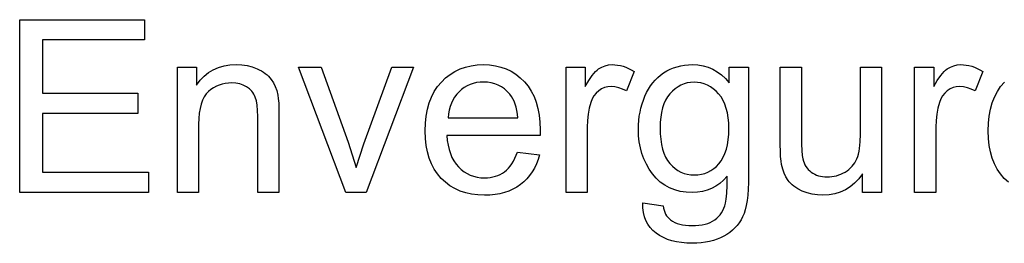
# Model space of a CAD drawing. Extents: x 1215 to 2334, y -252 to 1034.
# Drawn here: x 1225 to 1294, y 639 to 655 of the extents above; entities that cross this region are included whole.
import ezdxf

# ---------------------------------------------------------------- set-up
doc = ezdxf.new("R2010")
doc.units = 0
doc.layers.get('0').update_dxf_attribs({"linetype": 'CONTINUOUS'})

msp = doc.modelspace()

# ---------------------------------------------------------------- linework, layer by layer
at = {"color": 250}
for points in [[(1224.6364, 642.525), (1224.6364, 654.6489), (1233.3906, 654.6489), (1233.3906, 653.2265), (1226.245, 653.2265), (1226.245, 649.5013), (1232.9335, 649.5013), (1232.9335, 648.079), (1226.245, 648.079), (1226.245, 643.9474), (1233.6785, 643.9474), (1233.6785, 642.525), (1224.6364, 642.525)], [(1235.7105, 642.525), (1235.7105, 651.3131), (1237.0482, 651.3131), (1237.0482, 650.0657), (1237.303, 650.402), (1237.5847, 650.6933), (1237.8933, 650.9398), (1238.2289, 651.1413), (1238.5913, 651.298), (1238.9805, 651.4099), (1239.3965, 651.477), (1239.8393, 651.4994), (1240.2288, 651.4814), (1240.6017, 651.4278), (1240.9581, 651.3386), (1241.2984, 651.2143), (1241.4594, 651.1405), (1241.61, 651.061), (1241.7503, 650.9757), (1241.8801, 650.8849), (1241.9995, 650.7885), (1242.1084, 650.6865), (1242.2068, 650.5792), (1242.2946, 650.4665), (1242.4475, 650.2247), (1242.5757, 649.961), (1242.6791, 649.6756), (1242.7574, 649.3687), (1242.7929, 649.1226), (1242.8185, 648.7993), (1242.8341, 648.3987), (1242.8393, 647.9209), (1242.8393, 642.525), (1241.3492, 642.525), (1241.3492, 647.8645), (1241.3386, 648.2909), (1241.3065, 648.66), (1241.2527, 648.9713), (1241.177, 649.2247), (1241.1294, 649.3341), (1241.0733, 649.438), (1241.0089, 649.5363), (1240.9361, 649.629), (1240.7655, 649.7978), (1240.5618, 649.9444), (1240.3317, 650.0613), (1240.0821, 650.1451), (1239.8133, 650.1956), (1239.5261, 650.2125), (1239.2931, 650.2031), (1239.0683, 650.1749), (1238.8516, 650.1278), (1238.643, 650.0619), (1238.4426, 649.977), (1238.2501, 649.8732), (1238.0657, 649.7504), (1237.8892, 649.6086), (1237.7275, 649.4412), (1237.5875, 649.2398), (1237.4691, 649.0044), (1237.3724, 648.7351), (1237.2972, 648.4319), (1237.2435, 648.0949), (1237.2113, 647.7242), (1237.2006, 647.3198), (1237.2006, 642.525), (1235.7105, 642.525)], [(1247.5297, 642.525), (1244.2137, 651.3131), (1245.8082, 651.3131), (1247.6877, 646.0498), (1248.2522, 644.2804), (1248.8081, 645.9511), (1250.761, 651.3131), (1252.2906, 651.3131), (1248.9633, 642.525), (1247.5297, 642.525)], [(1259.5888, 645.3697), (1261.1297, 645.1665), (1261.03, 644.8403), (1260.9107, 644.5327), (1260.7719, 644.2437), (1260.6136, 643.9735), (1260.4359, 643.722), (1260.2387, 643.4894), (1260.0222, 643.2757), (1259.7863, 643.081), (1259.5323, 642.9073), (1259.2614, 642.7567), (1258.9734, 642.6291), (1258.6684, 642.5246), (1258.3463, 642.4433), (1258.0072, 642.3852), (1257.6509, 642.3503), (1257.2774, 642.3387), (1256.8094, 642.3572), (1256.3662, 642.4128), (1255.9479, 642.5054), (1255.5545, 642.635), (1255.1859, 642.8017), (1254.8422, 643.0054), (1254.5234, 643.2462), (1254.2294, 643.524), (1253.9655, 643.8343), (1253.7368, 644.1748), (1253.5433, 644.5452), (1253.3849, 644.9457), (1253.2618, 645.376), (1253.1738, 645.8362), (1253.121, 646.3261), (1253.1034, 646.8457), (1253.1211, 647.3828), (1253.1744, 647.8891), (1253.2631, 648.3646), (1253.3874, 648.8092), (1253.5473, 649.2228), (1253.7428, 649.6055), (1253.9739, 649.957), (1254.2407, 650.2774), (1254.536, 650.5641), (1254.8524, 650.8124), (1255.1901, 651.0225), (1255.5488, 651.1943), (1255.9288, 651.3278), (1256.3299, 651.4232), (1256.7522, 651.4803), (1257.1956, 651.4994), (1257.6247, 651.4807), (1258.0338, 651.4247), (1258.4227, 651.3314), (1258.7915, 651.2006), (1259.1402, 651.0324), (1259.4688, 650.8267), (1259.7773, 650.5835), (1260.0657, 650.3028), (1260.3267, 649.9881), (1260.553, 649.6429), (1260.7446, 649.2674), (1260.9014, 648.8614), (1261.0235, 648.425), (1261.1107, 647.9581), (1261.163, 647.4609), (1261.1805, 646.9332), (1261.172, 646.5381), (1254.6274, 646.5381), (1254.6586, 646.1877), (1254.71, 645.8582), (1254.7816, 645.5498), (1254.8736, 645.2625), (1254.9859, 644.9963), (1255.1187, 644.7514), (1255.272, 644.5278), (1255.4459, 644.3255), (1255.6348, 644.1459), (1255.8352, 643.9901), (1256.0472, 643.8582), (1256.2706, 643.7502), (1256.5054, 643.6661), (1256.7515, 643.606), (1257.0089, 643.5699), (1257.2774, 643.5579), (1257.478, 643.5646), (1257.6711, 643.5849), (1257.8567, 643.6186), (1258.0348, 643.6658), (1258.2054, 643.7266), (1258.3684, 643.8008), (1258.5238, 643.8885), (1258.6716, 643.9897), (1258.8127, 644.1057), (1258.9463, 644.2379), (1259.0722, 644.3861), (1259.1905, 644.5506), (1259.3013, 644.7312), (1259.4046, 644.9279), (1259.5004, 645.1407), (1259.5888, 645.3697)], [(1262.9951, 642.525), (1262.9951, 651.3131), (1264.3328, 651.3131), (1264.3328, 649.967), (1264.5842, 650.395), (1264.826, 650.7434), (1264.9433, 650.8877), (1265.0583, 651.0119), (1265.1709, 651.1161), (1265.2811, 651.2002), (1265.5044, 651.3315), (1265.7382, 651.425), (1265.9827, 651.4808), (1266.2378, 651.4994), (1266.4266, 651.492), (1266.6161, 651.4698), (1266.8065, 651.4329), (1266.9976, 651.3812), (1267.1896, 651.3149), (1267.3823, 651.2339), (1267.5759, 651.1383), (1267.7702, 651.0281), (1267.2396, 649.6537), (1266.9687, 649.7871), (1266.6978, 649.8823), (1266.4269, 649.9395), (1266.1559, 649.9585), (1265.9189, 649.94), (1265.6945, 649.8848), (1265.4829, 649.793), (1265.2839, 649.665), (1265.105, 649.5047), (1264.9537, 649.3158), (1264.8299, 649.0983), (1264.7336, 648.8522), (1264.6245, 648.4469), (1264.547, 648.0225), (1264.5006, 647.5791), (1264.4852, 647.1166), (1264.4852, 642.525), (1262.9951, 642.525)], [(1268.3769, 641.7969), (1269.8162, 641.5937), (1269.8436, 641.4322), (1269.8813, 641.282), (1269.9292, 641.1431), (1269.9873, 641.0155), (1270.0556, 640.8992), (1270.1341, 640.794), (1270.2227, 640.7), (1270.3214, 640.6172), (1270.4664, 640.5209), (1270.6241, 640.4374), (1270.7945, 640.3666), (1270.9776, 640.3086), (1271.1734, 640.2634), (1271.3819, 640.2311), (1271.6031, 640.2117), (1271.837, 640.2052), (1272.0879, 640.2117), (1272.3243, 640.2311), (1272.546, 640.2634), (1272.7531, 640.3086), (1272.9455, 640.3666), (1273.1232, 640.4374), (1273.2861, 640.5209), (1273.4343, 640.6172), (1273.5694, 640.7252), (1273.693, 640.8436), (1273.8053, 640.9725), (1273.9063, 641.1118), (1273.9958, 641.2614), (1274.074, 641.4213), (1274.1409, 641.5913), (1274.1963, 641.7715), (1274.246, 642.0604), (1274.2806, 642.4742), (1274.2998, 643.0129), (1274.3035, 643.6764), (1274.0516, 643.4065), (1273.7849, 643.1727), (1273.5033, 642.9748), (1273.2067, 642.8129), (1272.8953, 642.6869), (1272.5688, 642.597), (1272.2273, 642.543), (1271.8708, 642.525), (1271.4305, 642.5454), (1271.0157, 642.6065), (1270.6265, 642.7085), (1270.2628, 642.8513), (1269.9248, 643.035), (1269.6126, 643.2596), (1269.3261, 643.5251), (1269.0655, 643.8316), (1268.8324, 644.1658), (1268.6305, 644.5163), (1268.4597, 644.8832), (1268.3201, 645.2664), (1268.2116, 645.6658), (1268.1341, 646.0815), (1268.0876, 646.5134), (1268.0721, 646.9614), (1268.0792, 647.2727), (1268.1006, 647.5779), (1268.1362, 647.877), (1268.1861, 648.17), (1268.25, 648.4569), (1268.3281, 648.7377), (1268.4203, 649.0125), (1268.5265, 649.2812), (1268.6462, 649.5392), (1268.7789, 649.7818), (1268.9244, 650.0093), (1269.0828, 650.2216), (1269.254, 650.4189), (1269.4381, 650.6011), (1269.6349, 650.7684), (1269.8444, 650.9208), (1270.0651, 651.0567), (1270.2953, 651.1743), (1270.535, 651.2738), (1270.7843, 651.3551), (1271.043, 651.4183), (1271.3113, 651.4634), (1271.5892, 651.4904), (1271.8765, 651.4994), (1272.2564, 651.4796), (1272.6194, 651.42), (1272.9653, 651.3208), (1273.2943, 651.1819), (1273.6061, 651.0033), (1273.9009, 650.785), (1274.1785, 650.5271), (1274.439, 650.2294), (1274.439, 651.3131), (1275.8105, 651.3131), (1275.8105, 643.7244), (1275.804, 643.2299), (1275.7845, 642.773), (1275.752, 642.3535), (1275.7064, 641.9715), (1275.6477, 641.627), (1275.5759, 641.3198), (1275.491, 641.05), (1275.3928, 640.8176), (1275.2813, 640.6094), (1275.1543, 640.4123), (1275.0119, 640.2264), (1274.8542, 640.0517), (1274.6812, 639.8883), (1274.4932, 639.7362), (1274.2901, 639.5953), (1274.0721, 639.4658), (1273.8391, 639.3497), (1273.5932, 639.2489), (1273.3343, 639.1635), (1273.0624, 639.0936), (1272.7776, 639.0392), (1272.4798, 639.0003), (1272.1691, 638.9769), (1271.8454, 638.9691), (1271.4623, 638.9801), (1271.0981, 639.0131), (1270.753, 639.0681), (1270.4269, 639.1451), (1270.1196, 639.2443), (1269.8312, 639.3655), (1269.5617, 639.509), (1269.311, 639.6746), (1269.0844, 639.8615), (1268.8893, 640.0709), (1268.7255, 640.3027), (1268.5932, 640.5569), (1268.4921, 640.8335), (1268.4224, 641.1323), (1268.384, 641.4535), (1268.3769, 641.7969)], [(1283.8085, 642.525), (1283.8085, 643.8316), (1283.541, 643.4814), (1283.2507, 643.1781), (1282.9376, 642.9215), (1282.6017, 642.7116), (1282.2428, 642.5484), (1281.8611, 642.4319), (1281.4564, 642.362), (1281.0287, 642.3387), (1280.6477, 642.3572), (1280.2794, 642.4128), (1279.9238, 642.5054), (1279.5809, 642.6351), (1279.2661, 642.7944), (1278.9946, 642.972), (1278.8752, 643.0677), (1278.7666, 643.168), (1278.6688, 643.2731), (1278.5819, 643.3829), (1278.4311, 643.6216), (1278.3046, 643.8849), (1278.2025, 644.1731), (1278.1247, 644.4864), (1278.0856, 644.7383), (1278.0573, 645.0536), (1278.0402, 645.4325), (1278.0344, 645.8749), (1278.0344, 651.3131), (1279.5245, 651.3131), (1279.5245, 646.4506), (1279.5303, 645.9157), (1279.5474, 645.4756), (1279.5757, 645.1306), (1279.6148, 644.8815), (1279.6546, 644.7385), (1279.7043, 644.6036), (1279.7638, 644.4768), (1279.8332, 644.358), (1279.9125, 644.2471), (1280.0018, 644.1441), (1280.101, 644.0489), (1280.2103, 643.9615), (1280.3268, 643.883), (1280.45, 643.8149), (1280.5799, 643.7572), (1280.7165, 643.7099), (1280.8598, 643.6731), (1281.01, 643.6467), (1281.1669, 643.6309), (1281.3307, 643.6256), (1281.4966, 643.6309), (1281.6598, 643.6468), (1281.8204, 643.6734), (1281.9783, 643.7106), (1282.1336, 643.7586), (1282.2863, 643.8173), (1282.4363, 643.8868), (1282.5837, 643.9671), (1282.7244, 644.0568), (1282.8546, 644.1543), (1282.9742, 644.2597), (1283.0832, 644.3728), (1283.1816, 644.4936), (1283.2695, 644.6219), (1283.3467, 644.7578), (1283.4134, 644.9012), (1283.47, 645.0568), (1283.5192, 645.2292), (1283.5609, 645.4184), (1283.5951, 645.6244), (1283.6408, 646.0863), (1283.6561, 646.6143), (1283.6561, 651.3131), (1285.1462, 651.3131), (1285.1462, 642.525), (1283.8085, 642.525)], [(1287.4689, 642.525), (1287.4689, 651.3131), (1288.8066, 651.3131), (1288.8066, 649.967), (1289.058, 650.395), (1289.2998, 650.7434), (1289.4171, 650.8877), (1289.5321, 651.0119), (1289.6447, 651.1161), (1289.7549, 651.2002), (1289.9782, 651.3315), (1290.212, 651.425), (1290.4565, 651.4808), (1290.7116, 651.4994), (1290.9004, 651.492), (1291.0899, 651.4698), (1291.2803, 651.4329), (1291.4714, 651.3812), (1291.6634, 651.3149), (1291.8561, 651.2339), (1292.0497, 651.1383), (1292.244, 651.0281), (1291.7134, 649.6537), (1291.4425, 649.7871), (1291.1716, 649.8823), (1290.9007, 649.9395), (1290.6297, 649.9585), (1290.3927, 649.94), (1290.1683, 649.8848), (1289.9567, 649.793), (1289.7577, 649.665), (1289.5788, 649.5047), (1289.4275, 649.3158), (1289.3037, 649.0983), (1289.2074, 648.8522), (1289.0983, 648.4469), (1289.0208, 648.0225), (1288.9744, 647.5791), (1288.959, 647.1166), (1288.959, 642.525), (1287.4689, 642.525)], [(1254.712, 647.7572), (1259.6057, 647.7572), (1259.5756, 648.0258), (1259.5338, 648.2769), (1259.4806, 648.5106), (1259.4159, 648.727), (1259.3399, 648.926), (1259.2525, 649.1078), (1259.1539, 649.2723), (1259.0441, 649.4195), (1258.8606, 649.621), (1258.6637, 649.7957), (1258.4535, 649.9436), (1258.2299, 650.0647), (1257.9931, 650.1589), (1257.7432, 650.2263), (1257.4802, 650.2667), (1257.2041, 650.2802), (1256.9531, 650.2695), (1256.7125, 650.2373), (1256.482, 650.1838), (1256.2618, 650.1088), (1256.0518, 650.0123), (1255.852, 649.8944), (1255.6622, 649.7551), (1255.4826, 649.5944), (1255.3186, 649.4157), (1255.174, 649.2225), (1255.0487, 649.0146), (1254.9427, 648.7923), (1254.8561, 648.5553), (1254.7887, 648.3039), (1254.7407, 648.0378), (1254.712, 647.7572)], [(1269.5961, 647.0686), (1269.6068, 646.6524), (1269.639, 646.2654), (1269.6925, 645.9074), (1269.7676, 645.5786), (1269.864, 645.2788), (1269.9819, 645.0081), (1270.1212, 644.7666), (1270.2819, 644.5541), (1270.4597, 644.3685), (1270.6481, 644.2076), (1270.8472, 644.0713), (1271.057, 643.9597), (1271.2775, 643.8729), (1271.5087, 643.8108), (1271.7507, 643.7735), (1272.0035, 643.7611), (1272.2554, 643.7734), (1272.4967, 643.8103), (1272.7276, 643.8718), (1272.9482, 643.958), (1273.1584, 644.0687), (1273.3583, 644.204), (1273.5481, 644.364), (1273.7278, 644.5485), (1273.8905, 644.7594), (1274.0315, 644.9983), (1274.1508, 645.2652), (1274.2485, 645.5602), (1274.3244, 645.8832), (1274.3786, 646.2343), (1274.4112, 646.6135), (1274.422, 647.0207), (1274.4108, 647.4105), (1274.3771, 647.7757), (1274.3209, 648.1163), (1274.2424, 648.4321), (1274.1416, 648.7232), (1274.0184, 648.9895), (1273.8729, 649.231), (1273.7052, 649.4477), (1273.5217, 649.6391), (1273.329, 649.8049), (1273.1271, 649.9451), (1272.9161, 650.0598), (1272.6959, 650.1489), (1272.4666, 650.2125), (1272.2283, 650.2506), (1271.9809, 650.2633), (1271.7369, 650.2507), (1271.5024, 650.213), (1271.2773, 650.1502), (1271.0615, 650.0622), (1270.855, 649.9491), (1270.6577, 649.8109), (1270.4694, 649.6475), (1270.2903, 649.459), (1270.1276, 649.2457), (1269.9866, 649.0081), (1269.8673, 648.7461), (1269.7697, 648.4596), (1269.6937, 648.1486), (1269.6395, 647.8132), (1269.6069, 647.4532), (1269.5961, 647.0686)]]:
    msp.add_lwpolyline(points, close=True, dxfattribs=at)
msp.add_lwpolyline([(1294.0533, 643.2462), (1293.7594, 643.524), (1293.4955, 643.8343), (1293.2668, 644.1748), (1293.0733, 644.5452), (1292.9149, 644.9457), (1292.7918, 645.376), (1292.7038, 645.8362), (1292.651, 646.3261), (1292.6334, 646.8457), (1292.6511, 647.3828), (1292.7044, 647.8891), (1292.7931, 648.3646), (1292.9174, 648.8092), (1293.0773, 649.2228), (1293.2728, 649.6055), (1293.5039, 649.957), (1293.7707, 650.2774)], dxfattribs=at)

doc.saveas('drawing.dxf')
